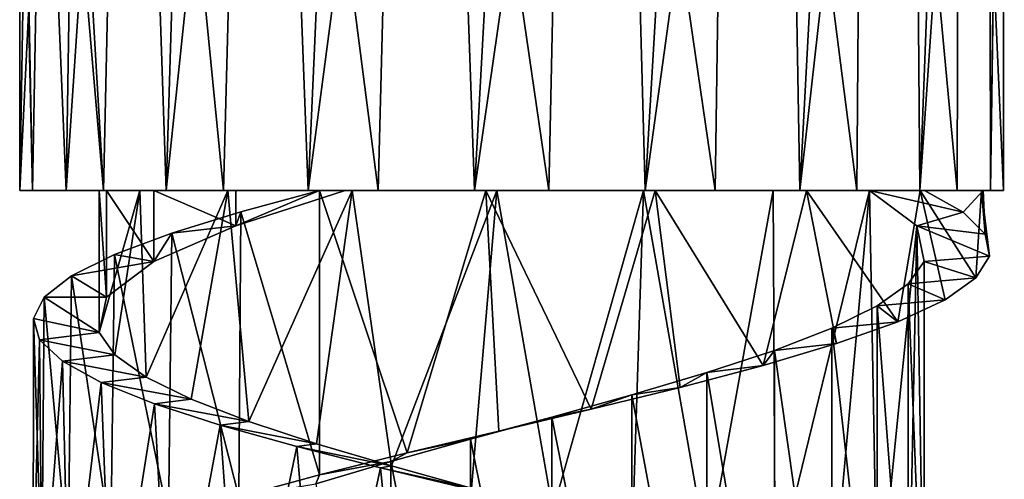
# Model space of a CAD drawing. Units: millimetres. Extents: x -238 to 42, y -701 to 225.
# Drawn here: x -9 to 7, y -47 to -39 of the extents above; entities that cross this region are included whole.
import ezdxf

# ---------------------------------------------------------------- set-up
doc = ezdxf.new("R2010")
doc.units = ezdxf.units.MM
doc.header["$LTSCALE"] = 52.148148
for name, color, linetype in [('153', 7, 'CONTINUOUS'), ('154', 7, 'CONTINUOUS'), ('155', 7, 'CONTINUOUS'), ('156', 7, 'CONTINUOUS'), ('157', 7, 'CONTINUOUS'), ('164', 7, 'CONTINUOUS'), ('165', 7, 'CONTINUOUS'), ('169', 7, 'CONTINUOUS')]:
    doc.layers.add(name, color=color, linetype=linetype)

msp = doc.modelspace()

# ---------------------------------------------------------------- linework, layer by layer
at = {"layer": '153', "linetype": 'Continuous'}
for points in [[(-3.994, -42.118, 6.771), (-3.592, -42.118, 5.855), (-5.304, -42.675, 4.757), (-3.994, -42.118, 6.771)], [(-5.227, -42.453, 6.085), (-3.994, -42.118, 6.771), (-5.304, -42.675, 4.757), (-5.227, -42.453, 6.085)], [(-6.31, -42.787, 5.18), (-5.227, -42.453, 6.085), (-5.304, -42.675, 4.757), (-6.31, -42.787, 5.18)], [(-6.591, -43.232, 3.185), (-6.31, -42.787, 5.18), (-5.304, -42.675, 4.757), (-6.591, -43.232, 3.185)], [(-7.205, -43.121, 4.088), (-6.31, -42.787, 5.18), (-6.591, -43.232, 3.185), (-7.205, -43.121, 4.088)], [(-7.879, -43.455, 2.847), (-7.205, -43.121, 4.088), (-6.591, -43.232, 3.185), (-7.879, -43.455, 2.847)], [(-7.331, -43.789, 1.291), (-7.879, -43.455, 2.847), (-6.591, -43.232, 3.185), (-7.331, -43.789, 1.291)], [(-8.309, -43.79, 1.503), (-7.879, -43.455, 2.847), (-7.331, -43.789, 1.291), (-8.309, -43.79, 1.503)], [(-8.479, -44.124, 0.102), (-8.309, -43.79, 1.503), (-7.45, -44.347, -0.741), (-8.479, -44.124, 0.102)], [(-7.45, -44.347, -0.741), (-8.309, -43.79, 1.503), (-7.331, -43.789, 1.291), (-7.45, -44.347, -0.741)], [(-8.384, -44.457, -1.305), (-8.479, -44.124, 0.102), (-7.45, -44.347, -0.741), (-8.384, -44.457, -1.305)], [(-7.2, -44.695, -1.99), (-8.384, -44.457, -1.305), (-7.45, -44.347, -0.741), (-7.2, -44.695, -1.99)], [(-8.025, -44.793, -2.675), (-8.384, -44.457, -1.305), (-7.2, -44.695, -1.99), (-8.025, -44.793, -2.675)], [(-6.712, -45.043, -3.166), (-8.025, -44.793, -2.675), (-7.2, -44.695, -1.99), (-6.712, -45.043, -3.166)], [(-7.419, -45.127, -3.947), (-8.025, -44.793, -2.675), (-6.712, -45.043, -3.166), (-7.419, -45.127, -3.947)], [(-6.003, -45.391, -4.225), (-7.419, -45.127, -3.947), (-6.712, -45.043, -3.166), (-6.003, -45.391, -4.225)], [(-6.582, -45.461, -5.086), (-7.419, -45.127, -3.947), (-6.003, -45.391, -4.225), (-6.582, -45.461, -5.086)], [(-5.101, -45.739, -5.126), (-6.582, -45.461, -5.086), (-6.003, -45.391, -4.225), (-5.101, -45.739, -5.126)], [(-5.549, -45.795, -6.046), (-6.582, -45.461, -5.086), (-5.101, -45.739, -5.126), (-5.549, -45.795, -6.046)], [(-4.041, -46.087, -5.832), (-5.549, -45.795, -6.046), (-5.101, -45.739, -5.126), (-4.041, -46.087, -5.832)], [(-4.351, -46.13, -6.797), (-5.549, -45.795, -6.046), (-4.041, -46.087, -5.832), (-4.351, -46.13, -6.797)], [(-2.863, -46.436, -6.319), (-4.351, -46.13, -6.797), (-4.041, -46.087, -5.832), (-2.863, -46.436, -6.319)], [(-3.038, -46.464, -7.31), (-4.351, -46.13, -6.797), (-2.863, -46.436, -6.319), (-3.038, -46.464, -7.31)], [(-1.613, -46.784, -6.566), (-3.038, -46.464, -7.31), (-2.863, -46.436, -6.319), (-1.613, -46.784, -6.566)], [(-1.649, -46.798, -7.567), (-3.038, -46.464, -7.31), (-1.613, -46.784, -6.566), (-1.649, -46.798, -7.567)]]:
    msp.add_3dface(points, dxfattribs=at)
at = {"layer": '154', "linetype": 'Continuous'}
for points in [[(-3.994, -42.118, 6.771), (-5.227, -42.453, 6.085), (-3.994, -46.575, 6.771), (-3.994, -42.118, 6.771)], [(-1.388, -42.118, 7.391), (-3.994, -42.118, 6.771), (-2.618, -46.232, 7.222), (-1.388, -42.118, 7.391)], [(-2.618, -46.232, 7.222), (-3.994, -42.118, 6.771), (-3.994, -46.575, 6.771), (-2.618, -46.232, 7.222)], [(-1.181, -45.889, 7.4), (-1.388, -42.118, 7.391), (-2.618, -46.232, 7.222), (-1.181, -45.889, 7.4)], [(1.269, -42.118, 7.057), (-1.388, -42.118, 7.391), (0.263, -45.546, 7.298), (1.269, -42.118, 7.057)], [(0.263, -45.546, 7.298), (-1.388, -42.118, 7.391), (-1.181, -45.889, 7.4), (0.263, -45.546, 7.298)], [(1.661, -45.204, 6.921), (1.269, -42.118, 7.057), (0.263, -45.546, 7.298), (1.661, -45.204, 6.921)], [(3.639, -42.118, 5.81), (1.269, -42.118, 7.057), (2.961, -44.861, 6.283), (3.639, -42.118, 5.81)], [(2.961, -44.861, 6.283), (1.269, -42.118, 7.057), (1.661, -45.204, 6.921), (2.961, -44.861, 6.283)], [(4.112, -44.518, 5.407), (3.639, -42.118, 5.81), (2.961, -44.861, 6.283), (4.112, -44.518, 5.407)], [(5.42, -42.118, 3.809), (3.639, -42.118, 5.81), (5.075, -44.175, 4.326), (5.42, -42.118, 3.809)], [(5.075, -44.175, 4.326), (3.639, -42.118, 5.81), (4.112, -44.518, 5.407), (5.075, -44.175, 4.326)], [(5.812, -43.832, 3.079), (5.42, -42.118, 3.809), (5.075, -44.175, 4.326), (5.812, -43.832, 3.079)], [(6.385, -42.118, 1.31), (5.42, -42.118, 3.809), (6.296, -43.489, 1.714), (6.385, -42.118, 1.31)], [(6.296, -43.489, 1.714), (5.42, -42.118, 3.809), (5.812, -43.832, 3.079), (6.296, -43.489, 1.714)], [(5.492, -42.118, -3.884), (6.41, -42.118, -1.368), (6.099, -42.461, -2.57), (5.492, -42.118, -3.884)], [(6.099, -42.461, -2.57), (6.41, -42.118, -1.368), (6.442, -42.804, -1.163), (6.099, -42.461, -2.57)], [(6.509, -43.147, 0.283), (6.385, -42.118, 1.31), (6.296, -43.489, 1.714), (6.509, -43.147, 0.283)], [(6.41, -42.118, -1.368), (6.385, -42.118, 1.31), (6.442, -42.804, -1.163), (6.41, -42.118, -1.368)], [(6.442, -42.804, -1.163), (6.385, -42.118, 1.31), (6.509, -43.147, 0.283), (6.442, -42.804, -1.163)], [(-5.227, -42.453, 6.085), (-6.31, -42.787, 5.18), (-5.257, -46.918, 6.064), (-5.227, -42.453, 6.085)], [(-3.994, -46.575, 6.771), (-5.227, -42.453, 6.085), (-5.257, -46.918, 6.064), (-3.994, -46.575, 6.771)], [(-6.31, -42.787, 5.18), (-7.205, -43.121, 4.088), (-6.361, -47.26, 5.129), (-6.31, -42.787, 5.18)], [(-5.257, -46.918, 6.064), (-6.31, -42.787, 5.18), (-6.361, -47.26, 5.129), (-5.257, -46.918, 6.064)], [(-7.205, -43.121, 4.088), (-7.879, -43.455, 2.847), (-7.265, -47.603, 3.997), (-7.205, -43.121, 4.088)], [(-6.361, -47.26, 5.129), (-7.205, -43.121, 4.088), (-7.265, -47.603, 3.997), (-6.361, -47.26, 5.129)], [(-7.879, -43.455, 2.847), (-8.309, -43.79, 1.503), (-7.935, -47.946, 2.714), (-7.879, -43.455, 2.847)], [(-7.265, -47.603, 3.997), (-7.879, -43.455, 2.847), (-7.935, -47.946, 2.714), (-7.265, -47.603, 3.997)], [(-8.309, -43.79, 1.503), (-8.479, -44.124, 0.102), (-8.345, -48.289, 1.325), (-8.309, -43.79, 1.503)], [(-7.935, -47.946, 2.714), (-8.309, -43.79, 1.503), (-8.345, -48.289, 1.325), (-7.935, -47.946, 2.714)], [(-8.479, -44.124, 0.102), (-8.384, -44.457, -1.305), (-8.482, -48.632, -0.116), (-8.479, -44.124, 0.102)], [(-8.345, -48.289, 1.325), (-8.479, -44.124, 0.102), (-8.482, -48.632, -0.116), (-8.345, -48.289, 1.325)], [(-8.482, -48.632, -0.116), (-8.384, -44.457, -1.305), (-8.339, -48.974, -1.554), (-8.482, -48.632, -0.116)], [(-8.384, -44.457, -1.305), (-8.025, -44.793, -2.675), (-8.339, -48.974, -1.554), (-8.384, -44.457, -1.305)], [(-8.339, -48.974, -1.554), (-8.025, -44.793, -2.675), (-7.92, -49.318, -2.946), (-8.339, -48.974, -1.554)], [(-8.025, -44.793, -2.675), (-7.419, -45.127, -3.947), (-7.92, -49.318, -2.946), (-8.025, -44.793, -2.675)], [(-7.92, -49.318, -2.946), (-7.419, -45.127, -3.947), (-7.245, -49.66, -4.222), (-7.92, -49.318, -2.946)], [(-7.419, -45.127, -3.947), (-6.582, -45.461, -5.086), (-7.245, -49.66, -4.222), (-7.419, -45.127, -3.947)], [(-7.245, -49.66, -4.222), (-6.582, -45.461, -5.086), (-6.333, -50.004, -5.352), (-7.245, -49.66, -4.222)], [(-6.582, -45.461, -5.086), (-5.549, -45.795, -6.046), (-6.333, -50.004, -5.352), (-6.582, -45.461, -5.086)], [(-6.333, -50.004, -5.352), (-5.549, -45.795, -6.046), (-5.227, -50.346, -6.28), (-6.333, -50.004, -5.352)], [(-5.549, -45.795, -6.046), (-4.351, -46.13, -6.797), (-5.227, -50.346, -6.28), (-5.549, -45.795, -6.046)], [(-5.227, -50.346, -6.28), (-4.351, -46.13, -6.797), (-3.957, -50.69, -6.982), (-5.227, -50.346, -6.28)], [(-4.351, -46.13, -6.797), (-3.038, -46.464, -7.31), (-3.957, -50.69, -6.982), (-4.351, -46.13, -6.797)], [(-3.957, -50.69, -6.982), (-3.038, -46.464, -7.31), (-2.582, -51.032, -7.425), (-3.957, -50.69, -6.982)], [(-3.038, -46.464, -7.31), (-1.649, -46.798, -7.567), (-2.582, -51.032, -7.425), (-3.038, -46.464, -7.31)]]:
    msp.add_3dface(points, dxfattribs=at)
at = {"layer": '155', "linetype": 'Continuous'}
for points in [[(5.492, -42.118, -3.884), (6.099, -42.461, -2.57), (4.629, -42.118, -3.379), (5.492, -42.118, -3.884)], [(4.629, -42.118, -3.379), (6.099, -42.461, -2.57), (5.368, -42.675, -1.485), (4.629, -42.118, -3.379)], [(6.099, -42.461, -2.57), (6.442, -42.804, -1.163), (5.368, -42.675, -1.485), (6.099, -42.461, -2.57)], [(6.442, -42.804, -1.163), (6.509, -43.147, 0.283), (5.368, -42.675, -1.485), (6.442, -42.804, -1.163)], [(5.368, -42.675, -1.485), (6.509, -43.147, 0.283), (5.486, -43.232, 0.546), (5.368, -42.675, -1.485)], [(6.509, -43.147, 0.283), (6.296, -43.489, 1.714), (5.486, -43.232, 0.546), (6.509, -43.147, 0.283)], [(5.486, -43.232, 0.546), (6.296, -43.489, 1.714), (5.236, -43.58, 1.794), (5.486, -43.232, 0.546)], [(6.296, -43.489, 1.714), (5.812, -43.832, 3.079), (5.236, -43.58, 1.794), (6.296, -43.489, 1.714)], [(5.236, -43.58, 1.794), (5.812, -43.832, 3.079), (4.748, -43.929, 2.971), (5.236, -43.58, 1.794)], [(5.812, -43.832, 3.079), (5.075, -44.175, 4.326), (4.748, -43.929, 2.971), (5.812, -43.832, 3.079)], [(4.748, -43.929, 2.971), (5.075, -44.175, 4.326), (4.04, -44.277, 4.029), (4.748, -43.929, 2.971)], [(4.04, -44.277, 4.029), (4.112, -44.518, 5.407), (3.138, -44.625, 4.93), (4.04, -44.277, 4.029)], [(5.075, -44.175, 4.326), (4.112, -44.518, 5.407), (4.04, -44.277, 4.029), (5.075, -44.175, 4.326)], [(4.112, -44.518, 5.407), (2.961, -44.861, 6.283), (3.138, -44.625, 4.93), (4.112, -44.518, 5.407)], [(3.138, -44.625, 4.93), (2.961, -44.861, 6.283), (2.078, -44.973, 5.637), (3.138, -44.625, 4.93)], [(2.961, -44.861, 6.283), (1.661, -45.204, 6.921), (2.078, -44.973, 5.637), (2.961, -44.861, 6.283)], [(2.078, -44.973, 5.637), (1.661, -45.204, 6.921), (0.9, -45.321, 6.124), (2.078, -44.973, 5.637)], [(1.661, -45.204, 6.921), (0.263, -45.546, 7.298), (0.9, -45.321, 6.124), (1.661, -45.204, 6.921)], [(0.9, -45.321, 6.124), (0.263, -45.546, 7.298), (-0.35, -45.67, 6.371), (0.9, -45.321, 6.124)], [(-0.35, -45.67, 6.371), (-1.181, -45.889, 7.4), (-1.625, -46.018, 6.37), (-0.35, -45.67, 6.371)], [(0.263, -45.546, 7.298), (-1.181, -45.889, 7.4), (-0.35, -45.67, 6.371), (0.263, -45.546, 7.298)], [(-1.181, -45.889, 7.4), (-2.618, -46.232, 7.222), (-1.625, -46.018, 6.37), (-1.181, -45.889, 7.4)], [(-1.625, -46.018, 6.37), (-2.618, -46.232, 7.222), (-2.875, -46.366, 6.12), (-1.625, -46.018, 6.37)], [(-2.618, -46.232, 7.222), (-3.994, -46.575, 6.771), (-2.875, -46.366, 6.12), (-2.618, -46.232, 7.222)], [(-2.875, -46.366, 6.12), (-3.994, -46.575, 6.771), (-4.052, -46.714, 5.632), (-2.875, -46.366, 6.12)], [(-3.994, -46.575, 6.771), (-5.257, -46.918, 6.064), (-4.052, -46.714, 5.632), (-3.994, -46.575, 6.771)]]:
    msp.add_3dface(points, dxfattribs=at)
at = {"layer": '156', "linetype": 'Continuous'}
for points in [[(-7.2, -44.695, -1.99), (-7.45, -44.347, -0.741), (-6.811, -42.118, -2.973), (-7.2, -44.695, -1.99)], [(-7.45, -44.347, -0.741), (-7.45, -42.118, -0.741), (-6.811, -42.118, -2.973), (-7.45, -44.347, -0.741)], [(-6.712, -45.043, -3.166), (-7.2, -44.695, -1.99), (-6.811, -42.118, -2.973), (-6.712, -45.043, -3.166)], [(-5.429, -42.118, -4.838), (-6.712, -45.043, -3.166), (-6.811, -42.118, -2.973), (-5.429, -42.118, -4.838)], [(-6.003, -45.391, -4.225), (-6.712, -45.043, -3.166), (-5.429, -42.118, -4.838), (-6.003, -45.391, -4.225)], [(-5.101, -45.739, -5.126), (-6.003, -45.391, -4.225), (-5.429, -42.118, -4.838), (-5.101, -45.739, -5.126)], [(-3.48, -42.118, -6.098), (-5.101, -45.739, -5.126), (-5.429, -42.118, -4.838), (-3.48, -42.118, -6.098)], [(-4.041, -46.087, -5.832), (-5.101, -45.739, -5.126), (-3.48, -42.118, -6.098), (-4.041, -46.087, -5.832)], [(-2.863, -46.436, -6.319), (-4.041, -46.087, -5.832), (-3.48, -42.118, -6.098), (-2.863, -46.436, -6.319)], [(-1.212, -42.118, -6.593), (-2.863, -46.436, -6.319), (-3.48, -42.118, -6.098), (-1.212, -42.118, -6.593)], [(-1.613, -46.784, -6.566), (-2.863, -46.436, -6.319), (-1.212, -42.118, -6.593), (-1.613, -46.784, -6.566)], [(-0.338, -47.132, -6.566), (-1.613, -46.784, -6.566), (-1.212, -42.118, -6.593), (-0.338, -47.132, -6.566)], [(1.085, -42.118, -6.26), (-0.338, -47.132, -6.566), (-1.212, -42.118, -6.593), (1.085, -42.118, -6.26)], [(0.911, -47.48, -6.315), (-0.338, -47.132, -6.566), (1.085, -42.118, -6.26), (0.911, -47.48, -6.315)], [(2.088, -47.829, -5.827), (0.911, -47.48, -6.315), (1.085, -42.118, -6.26), (2.088, -47.829, -5.827)], [(3.118, -42.118, -5.141), (2.088, -47.829, -5.827), (1.085, -42.118, -6.26), (3.118, -42.118, -5.141)], [(3.147, -48.177, -5.117), (2.088, -47.829, -5.827), (3.118, -42.118, -5.141), (3.147, -48.177, -5.117)], [(4.629, -42.118, -3.379), (3.147, -48.177, -5.117), (3.118, -42.118, -5.141), (4.629, -42.118, -3.379)], [(4.047, -48.525, -4.216), (3.147, -48.177, -5.117), (4.629, -42.118, -3.379), (4.047, -48.525, -4.216)], [(4.754, -48.873, -3.155), (4.047, -48.525, -4.216), (4.629, -42.118, -3.379), (4.754, -48.873, -3.155)], [(4.754, -48.873, -3.155), (4.629, -42.118, -3.379), (5.368, -42.675, -1.485), (4.754, -48.873, -3.155)], [(5.24, -49.221, -1.978), (4.754, -48.873, -3.155), (5.368, -42.675, -1.485), (5.24, -49.221, -1.978)], [(5.487, -49.569, -0.728), (5.24, -49.221, -1.978), (5.368, -42.675, -1.485), (5.487, -49.569, -0.728)], [(5.487, -49.569, -0.728), (5.368, -42.675, -1.485), (5.486, -43.232, 0.546), (5.487, -49.569, -0.728)], [(5.486, -49.917, 0.546), (5.487, -49.569, -0.728), (5.486, -43.232, 0.546), (5.486, -49.917, 0.546)]]:
    msp.add_3dface(points, dxfattribs=at)
at = {"layer": '157', "linetype": 'Continuous'}
for points in [[(-7.45, -44.347, -0.741), (-7.331, -43.789, 1.291), (-7.45, -42.118, -0.741), (-7.45, -44.347, -0.741)], [(-7.45, -42.118, -0.741), (-7.331, -43.789, 1.291), (-7.331, -42.118, 1.291), (-7.45, -42.118, -0.741)], [(-7.331, -43.789, 1.291), (-6.591, -43.232, 3.185), (-7.331, -42.118, 1.291), (-7.331, -43.789, 1.291)], [(-7.331, -42.118, 1.291), (-6.591, -43.232, 3.185), (-6.591, -42.118, 3.185), (-7.331, -42.118, 1.291)], [(-6.591, -43.232, 3.185), (-5.304, -42.675, 4.757), (-6.591, -42.118, 3.185), (-6.591, -43.232, 3.185)], [(-6.591, -42.118, 3.185), (-5.304, -42.675, 4.757), (-5.304, -42.118, 4.757), (-6.591, -42.118, 3.185)], [(-5.304, -42.675, 4.757), (-3.592, -42.118, 5.855), (-5.304, -42.118, 4.757), (-5.304, -42.675, 4.757)], [(5.486, -49.917, 0.546), (5.486, -43.232, 0.546), (5.236, -43.58, 1.794), (5.486, -49.917, 0.546)], [(5.236, -50.265, 1.794), (5.236, -43.58, 1.794), (4.748, -43.929, 2.971), (5.236, -50.265, 1.794)], [(5.236, -50.265, 1.794), (5.486, -49.917, 0.546), (5.236, -43.58, 1.794), (5.236, -50.265, 1.794)], [(4.748, -50.614, 2.971), (4.748, -43.929, 2.971), (4.04, -44.277, 4.029), (4.748, -50.614, 2.971)], [(4.748, -50.614, 2.971), (5.236, -50.265, 1.794), (4.748, -43.929, 2.971), (4.748, -50.614, 2.971)], [(4.04, -50.962, 4.029), (4.04, -44.277, 4.029), (3.138, -44.625, 4.93), (4.04, -50.962, 4.029)], [(4.04, -50.962, 4.029), (4.748, -50.614, 2.971), (4.04, -44.277, 4.029), (4.04, -50.962, 4.029)], [(3.138, -51.31, 4.93), (3.138, -44.625, 4.93), (2.078, -44.973, 5.637), (3.138, -51.31, 4.93)], [(3.138, -51.31, 4.93), (4.04, -50.962, 4.029), (3.138, -44.625, 4.93), (3.138, -51.31, 4.93)], [(2.078, -51.658, 5.637), (2.078, -44.973, 5.637), (0.9, -45.321, 6.124), (2.078, -51.658, 5.637)], [(2.078, -51.658, 5.637), (3.138, -51.31, 4.93), (2.078, -44.973, 5.637), (2.078, -51.658, 5.637)], [(0.9, -52.006, 6.124), (0.9, -45.321, 6.124), (-0.35, -45.67, 6.371), (0.9, -52.006, 6.124)], [(0.9, -52.006, 6.124), (2.078, -51.658, 5.637), (0.9, -45.321, 6.124), (0.9, -52.006, 6.124)], [(-0.35, -52.355, 6.371), (-0.35, -45.67, 6.371), (-1.625, -46.018, 6.37), (-0.35, -52.355, 6.371)], [(-0.35, -52.355, 6.371), (0.9, -52.006, 6.124), (-0.35, -45.67, 6.371), (-0.35, -52.355, 6.371)], [(-1.625, -52.703, 6.37), (-1.625, -46.018, 6.37), (-2.875, -46.366, 6.12), (-1.625, -52.703, 6.37)], [(-1.625, -52.703, 6.37), (-0.35, -52.355, 6.371), (-1.625, -46.018, 6.37), (-1.625, -52.703, 6.37)], [(-2.875, -53.051, 6.12), (-2.875, -46.366, 6.12), (-4.052, -46.714, 5.632), (-2.875, -53.051, 6.12)], [(-2.875, -53.051, 6.12), (-1.625, -52.703, 6.37), (-2.875, -46.366, 6.12), (-2.875, -53.051, 6.12)]]:
    msp.add_3dface(points, dxfattribs=at)
at = {"layer": '164', "linetype": 'Continuous'}
for points in [[(-7.037, -26.52, 4.739), (-8.3, -26.52, 2.453), (-7.382, -42.118, 4.273), (-7.037, -26.52, 4.739)], [(-8.3, -26.52, 2.453), (-8.3, -31.421, 2.453), (-7.382, -42.118, 4.273), (-8.3, -26.52, 2.453)], [(-5.501, -42.118, 6.198), (-7.037, -26.52, 4.739), (-7.382, -42.118, 4.273), (-5.501, -42.118, 6.198)], [(-5.087, -26.52, 6.475), (-7.037, -26.52, 4.739), (-5.501, -42.118, 6.198), (-5.087, -26.52, 6.475)], [(-3.076, -42.118, 7.364), (-5.087, -26.52, 6.475), (-5.501, -42.118, 6.198), (-3.076, -42.118, 7.364)], [(-2.672, -26.52, 7.465), (-5.087, -26.52, 6.475), (-3.076, -42.118, 7.364), (-2.672, -26.52, 7.465)], [(-0.398, -42.118, 7.63), (-2.672, -26.52, 7.465), (-3.076, -42.118, 7.364), (-0.398, -42.118, 7.63)], [(-0.066, -26.52, 7.598), (-2.672, -26.52, 7.465), (-0.398, -42.118, 7.63), (-0.066, -26.52, 7.598)], [(2.209, -42.118, 6.964), (-0.066, -26.52, 7.598), (-0.398, -42.118, 7.63), (2.209, -42.118, 6.964)], [(2.435, -26.52, 6.858), (-0.066, -26.52, 7.598), (2.209, -42.118, 6.964), (2.435, -26.52, 6.858)], [(4.432, -42.118, 5.447), (2.435, -26.52, 6.858), (2.209, -42.118, 6.964), (4.432, -42.118, 5.447)], [(4.55, -26.52, 5.33), (2.435, -26.52, 6.858), (4.432, -42.118, 5.447), (4.55, -26.52, 5.33)], [(6.003, -42.118, 3.261), (4.55, -26.52, 5.33), (4.432, -42.118, 5.447), (6.003, -42.118, 3.261)], [(6.038, -26.52, 3.186), (4.55, -26.52, 5.33), (6.003, -42.118, 3.261), (6.038, -26.52, 3.186)], [(6.73, -42.118, 0.669), (6.038, -26.52, 3.186), (6.003, -42.118, 3.261), (6.73, -42.118, 0.669)], [(6.73, -26.52, 0.669), (6.038, -26.52, 3.186), (6.73, -42.118, 0.669), (6.73, -26.52, 0.669)], [(-8.3, -31.421, 2.453), (-8.681, -32.321, 0.784), (-8.491, -42.118, 1.82), (-8.3, -31.421, 2.453)], [(-7.382, -42.118, 4.273), (-8.3, -31.421, 2.453), (-8.491, -42.118, 1.82), (-7.382, -42.118, 4.273)], [(-8.688, -32.354, 0.722), (-8.694, -33.189, -0.865), (-8.491, -42.118, 1.82), (-8.688, -32.354, 0.722)], [(-8.681, -32.321, 0.784), (-8.688, -32.354, 0.722), (-8.491, -42.118, 1.82), (-8.681, -32.321, 0.784)], [(-8.491, -42.118, 1.82), (-8.694, -33.189, -0.865), (-8.694, -42.118, -0.865), (-8.491, -42.118, 1.82)]]:
    msp.add_3dface(points, dxfattribs=at)
at = {"layer": '165', "linetype": 'Continuous'}
for points in [[(-7.45, -42.118, -0.741), (-7.331, -42.118, 1.291), (-8.694, -42.118, -0.865), (-7.45, -42.118, -0.741)], [(-7.45, -42.118, -0.741), (-8.694, -42.118, -0.865), (-7.966, -42.118, -3.456), (-7.45, -42.118, -0.741)], [(-7.331, -42.118, 1.291), (-8.491, -42.118, 1.82), (-8.694, -42.118, -0.865), (-7.331, -42.118, 1.291)], [(-7.331, -42.118, 1.291), (-6.591, -42.118, 3.185), (-8.491, -42.118, 1.82), (-7.331, -42.118, 1.291)], [(-6.591, -42.118, 3.185), (-7.382, -42.118, 4.273), (-8.491, -42.118, 1.82), (-6.591, -42.118, 3.185)], [(-6.811, -42.118, -2.973), (-7.45, -42.118, -0.741), (-7.966, -42.118, -3.456), (-6.811, -42.118, -2.973)], [(-5.429, -42.118, -4.838), (-6.811, -42.118, -2.973), (-7.966, -42.118, -3.456), (-5.429, -42.118, -4.838)], [(-6.396, -42.118, -5.643), (-5.429, -42.118, -4.838), (-7.966, -42.118, -3.456), (-6.396, -42.118, -5.643)], [(-5.304, -42.118, 4.757), (-3.592, -42.118, 5.855), (-7.382, -42.118, 4.273), (-5.304, -42.118, 4.757)], [(-3.592, -42.118, 5.855), (-5.501, -42.118, 6.198), (-7.382, -42.118, 4.273), (-3.592, -42.118, 5.855)], [(-6.591, -42.118, 3.185), (-5.304, -42.118, 4.757), (-7.382, -42.118, 4.273), (-6.591, -42.118, 3.185)], [(-3.48, -42.118, -6.098), (-5.429, -42.118, -4.838), (-6.396, -42.118, -5.643), (-3.48, -42.118, -6.098)], [(-4.173, -42.118, -7.16), (-3.48, -42.118, -6.098), (-6.396, -42.118, -5.643), (-4.173, -42.118, -7.16)], [(-3.592, -42.118, 5.855), (-3.994, -42.118, 6.771), (-5.501, -42.118, 6.198), (-3.592, -42.118, 5.855)], [(-3.994, -42.118, 6.771), (-3.076, -42.118, 7.364), (-5.501, -42.118, 6.198), (-3.994, -42.118, 6.771)], [(1.085, -42.118, -6.26), (-1.212, -42.118, -6.593), (-4.173, -42.118, -7.16), (1.085, -42.118, -6.26)], [(3.538, -42.118, -6.393), (1.085, -42.118, -6.26), (-4.173, -42.118, -7.16), (3.538, -42.118, -6.393)], [(-1.212, -42.118, -6.593), (-3.48, -42.118, -6.098), (-4.173, -42.118, -7.16), (-1.212, -42.118, -6.593)], [(-1.565, -42.118, -7.825), (3.538, -42.118, -6.393), (-4.173, -42.118, -7.16), (-1.565, -42.118, -7.825)], [(-3.994, -42.118, 6.771), (-1.388, -42.118, 7.391), (-0.398, -42.118, 7.63), (-3.994, -42.118, 6.771)], [(-3.994, -42.118, 6.771), (-0.398, -42.118, 7.63), (-3.076, -42.118, 7.364), (-3.994, -42.118, 6.771)], [(1.112, -42.118, -7.559), (3.538, -42.118, -6.393), (-1.565, -42.118, -7.825), (1.112, -42.118, -7.559)], [(-1.388, -42.118, 7.391), (1.269, -42.118, 7.057), (-0.398, -42.118, 7.63), (-1.388, -42.118, 7.391)], [(1.269, -42.118, 7.057), (2.209, -42.118, 6.964), (-0.398, -42.118, 7.63), (1.269, -42.118, 7.057)], [(3.118, -42.118, -5.141), (1.085, -42.118, -6.26), (5.418, -42.118, -4.468), (3.118, -42.118, -5.141)], [(5.418, -42.118, -4.468), (1.085, -42.118, -6.26), (3.538, -42.118, -6.393), (5.418, -42.118, -4.468)], [(1.269, -42.118, 7.057), (3.639, -42.118, 5.81), (2.209, -42.118, 6.964), (1.269, -42.118, 7.057)], [(3.639, -42.118, 5.81), (4.432, -42.118, 5.447), (2.209, -42.118, 6.964), (3.639, -42.118, 5.81)], [(5.492, -42.118, -3.884), (4.629, -42.118, -3.379), (3.118, -42.118, -5.141), (5.492, -42.118, -3.884)], [(5.492, -42.118, -3.884), (3.118, -42.118, -5.141), (5.418, -42.118, -4.468), (5.492, -42.118, -3.884)], [(3.639, -42.118, 5.81), (5.42, -42.118, 3.809), (4.432, -42.118, 5.447), (3.639, -42.118, 5.81)], [(5.42, -42.118, 3.809), (6.003, -42.118, 3.261), (4.432, -42.118, 5.447), (5.42, -42.118, 3.809)], [(6.527, -42.118, -2.015), (5.492, -42.118, -3.884), (5.418, -42.118, -4.468), (6.527, -42.118, -2.015)], [(5.42, -42.118, 3.809), (6.385, -42.118, 1.31), (6.003, -42.118, 3.261), (5.42, -42.118, 3.809)], [(6.41, -42.118, -1.368), (5.492, -42.118, -3.884), (6.527, -42.118, -2.015), (6.41, -42.118, -1.368)], [(6.385, -42.118, 1.31), (6.73, -42.118, 0.669), (6.003, -42.118, 3.261), (6.385, -42.118, 1.31)], [(6.385, -42.118, 1.31), (6.41, -42.118, -1.368), (6.73, -42.118, 0.669), (6.385, -42.118, 1.31)], [(6.73, -42.118, 0.669), (6.41, -42.118, -1.368), (6.527, -42.118, -2.015), (6.73, -42.118, 0.669)]]:
    msp.add_3dface(points, dxfattribs=at)
at = {"layer": '169', "linetype": 'Continuous'}
for points in [[(-7.721, -26.52, -3.925), (-7.966, -42.118, -3.456), (-8.3, -34.105, -2.647), (-7.721, -26.52, -3.925)], [(-7.721, -26.52, -3.925), (-6.918, -26.52, -5.079), (-7.966, -42.118, -3.456), (-7.721, -26.52, -3.925)], [(-6.918, -26.52, -5.079), (-6.396, -42.118, -5.643), (-7.966, -42.118, -3.456), (-6.918, -26.52, -5.079)], [(-6.918, -26.52, -5.079), (-5.921, -26.52, -6.07), (-6.396, -42.118, -5.643), (-6.918, -26.52, -5.079)], [(-5.921, -26.52, -6.07), (-4.762, -26.52, -6.863), (-6.396, -42.118, -5.643), (-5.921, -26.52, -6.07)], [(-4.762, -26.52, -6.863), (-4.173, -42.118, -7.16), (-6.396, -42.118, -5.643), (-4.762, -26.52, -6.863)], [(-4.762, -26.52, -6.863), (-3.476, -26.52, -7.435), (-4.173, -42.118, -7.16), (-4.762, -26.52, -6.863)], [(-3.476, -26.52, -7.435), (-2.112, -26.52, -7.764), (-4.173, -42.118, -7.16), (-3.476, -26.52, -7.435)], [(-2.112, -26.52, -7.764), (-1.565, -42.118, -7.825), (-4.173, -42.118, -7.16), (-2.112, -26.52, -7.764)], [(-2.112, -26.52, -7.764), (-0.705, -26.52, -7.843), (-1.565, -42.118, -7.825), (-2.112, -26.52, -7.764)], [(-0.705, -26.52, -7.843), (0.686, -26.52, -7.666), (-1.565, -42.118, -7.825), (-0.705, -26.52, -7.843)], [(0.686, -26.52, -7.666), (1.112, -42.118, -7.559), (-1.565, -42.118, -7.825), (0.686, -26.52, -7.666)], [(0.686, -26.52, -7.666), (2.029, -26.52, -7.239), (1.112, -42.118, -7.559), (0.686, -26.52, -7.666)], [(2.029, -26.52, -7.239), (3.267, -26.52, -6.579), (1.112, -42.118, -7.559), (2.029, -26.52, -7.239)], [(3.267, -26.52, -6.579), (3.538, -42.118, -6.393), (1.112, -42.118, -7.559), (3.267, -26.52, -6.579)], [(3.267, -26.52, -6.579), (4.37, -26.52, -5.702), (3.538, -42.118, -6.393), (3.267, -26.52, -6.579)], [(4.37, -26.52, -5.702), (5.293, -26.52, -4.647), (3.538, -42.118, -6.393), (4.37, -26.52, -5.702)], [(5.293, -26.52, -4.647), (5.418, -42.118, -4.468), (3.538, -42.118, -6.393), (5.293, -26.52, -4.647)], [(5.293, -26.52, -4.647), (6.012, -26.52, -3.435), (5.418, -42.118, -4.468), (5.293, -26.52, -4.647)], [(6.012, -26.52, -3.435), (6.5, -26.52, -2.121), (5.418, -42.118, -4.468), (6.012, -26.52, -3.435)], [(6.5, -26.52, -2.121), (6.527, -42.118, -2.015), (5.418, -42.118, -4.468), (6.5, -26.52, -2.121)], [(6.5, -26.52, -2.121), (6.742, -26.52, -0.735), (6.527, -42.118, -2.015), (6.5, -26.52, -2.121)], [(6.742, -26.52, -0.735), (6.73, -26.52, 0.669), (6.527, -42.118, -2.015), (6.742, -26.52, -0.735)], [(6.73, -26.52, 0.669), (6.73, -42.118, 0.669), (6.527, -42.118, -2.015), (6.73, -26.52, 0.669)], [(-8.694, -42.118, -0.865), (-8.694, -33.189, -0.865), (-8.55, -33.654, -1.764), (-8.694, -42.118, -0.865)], [(-8.3, -34.105, -2.647), (-8.694, -42.118, -0.865), (-8.55, -33.654, -1.764), (-8.3, -34.105, -2.647)], [(-7.966, -42.118, -3.456), (-8.694, -42.118, -0.865), (-8.3, -34.105, -2.647), (-7.966, -42.118, -3.456)]]:
    msp.add_3dface(points, dxfattribs=at)

doc.saveas('drawing.dxf')
